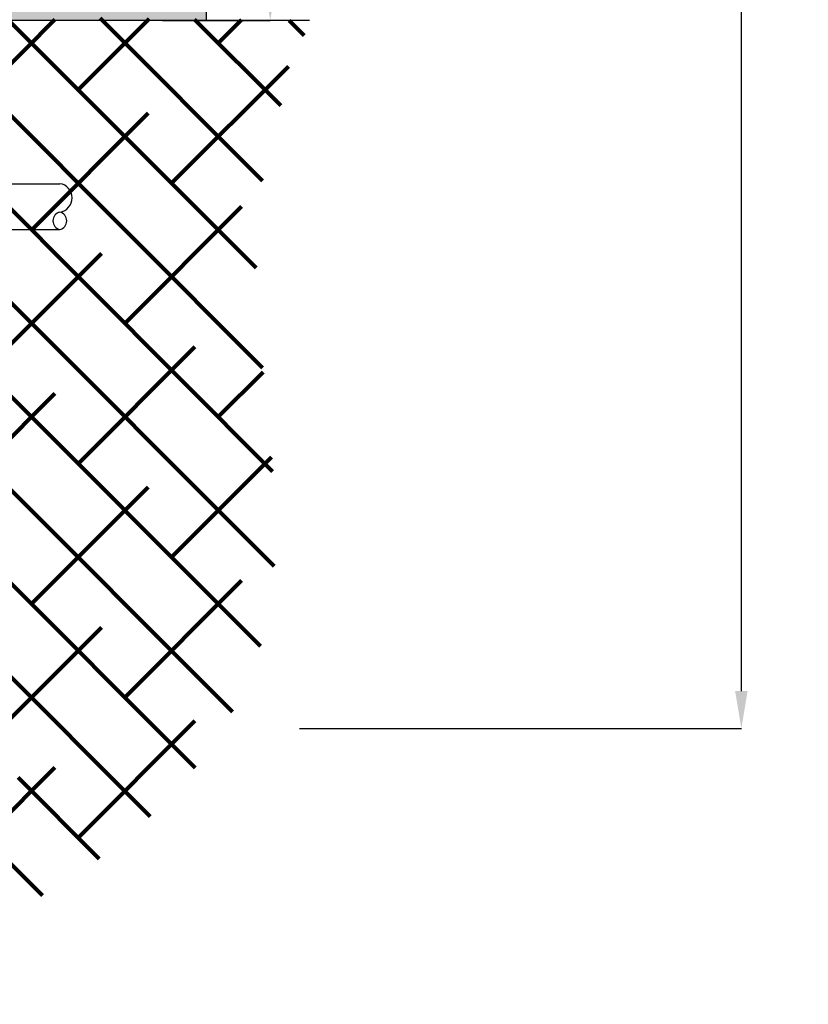
# Model space of a CAD drawing. Units: millimetres. Extents: x -423832 to -283111, y -157311 to -116666.
# Drawn here: x -337080 to -335185, y -128529 to -126165 of the extents above; entities that cross this region are included whole.
import ezdxf

# ---------------------------------------------------------------- set-up
doc = ezdxf.new("R2010")
doc.units = ezdxf.units.MM
doc.header["$MEASUREMENT"] = 0
doc.layers.get('0').update_dxf_attribs({"linetype": 'CONTINUOUS'})
doc.layers.get('Defpoints').update_dxf_attribs({"linetype": 'CONTINUOUS'})
doc.layers.add('Alvenaria', color=7, linetype='CONTINUOUS')
doc.styles.add('COISARADA', font='cour.ttf')
doc.styles.add('RÉGUA100', font='romans.shx', dxfattribs={"height": 0.075})
doc.dimstyles.new('STANDARD$0', dxfattribs={"dimtxt": 0.1, "dimasz": 0.1, "dimexe": 0.1, "dimexo": 0.1, "dimgap": 0.09, "dimtad": 1, "dimdec": 4, "dimzin": 0, "dimdsep": 46, "dimtxsty": 'RÉGUA100', "dimcen": -0.1, "dimadec": 0, "dimazin": 0, "dimtfac": 1, "dimtdec": 4, "dimtofl": 0, "dimtmove": 0, "dimatfit": 3, "dimfxl": 1, "dimtolj": 1, "dimtzin": 0, "dimarcsym": 0})

# ---------------------------------------------------------------- blocks, each defined once
blk = doc.blocks.new('*D27')
at = {"color": 0, "lineweight": -2, "transparency": 16777216}
for p, q in [((-336757.0883089059, -116867.301952917), (-335345.337670663, -116867.301952917)), ((-335345.517670663, -116957.301952917), (-335345.517670663, -122319.4448588999)), ((-335345.517670663, -127777.301952917), (-335345.517670663, -122415.159046934)), ((-336407.276307822, -127867.301952917), (-335345.337670663, -127867.301952917))]:
    blk.add_line(p, q, dxfattribs=at)
at = {"color": 0, "transparency": 16777216}
for points in [[(-335360.517670663, -116957.301952917), (-335330.517670663, -116957.301952917), (-335345.517670663, -116867.301952917)], [(-335360.517670663, -127777.301952917), (-335330.517670663, -127777.301952917), (-335345.517670663, -127867.301952917)]]:
    blk.add_solid(points, dxfattribs=at)
at = {"layer": 'Defpoints', "color": 0, "transparency": 16777216}
for p in [(-336757.1508089059, -116867.301952917), (-336407.338807822, -127867.301952917), (-335345.517670663, -127867.301952917)]:
    blk.add_point(p, dxfattribs=at)
at = {"color": 0, "lineweight": 5, "transparency": 16777216, "insert": (-335345.517670663, -122367.301952917), "char_height": 85, "attachment_point": 5, "style": 'COISARADA'}
blk.add_mtext('\\A1;11000', dxfattribs=at)
blk = doc.blocks.new('*D30')
at = {"color": 0, "lineweight": -2, "transparency": 16777216}
for p, q in [((-336923.6676248463, -119167.301952917), (-336477.3001047799, -119167.301952917)), ((-336477.4801047799, -119257.301952917), (-336477.4801047799, -122619.4448588998)), ((-336477.4801047799, -126077.3019529169), (-336477.4801047799, -122715.159046934)), ((-336736.7392682302, -126167.3019529169), (-336477.3001047799, -126167.3019529169))]:
    blk.add_line(p, q, dxfattribs=at)
at = {"color": 0, "transparency": 16777216}
for points in [[(-336492.4801047799, -119257.301952917), (-336462.4801047799, -119257.301952917), (-336477.4801047799, -119167.301952917)], [(-336492.4801047799, -126077.3019529169), (-336462.4801047799, -126077.3019529169), (-336477.4801047799, -126167.3019529169)]]:
    blk.add_solid(points, dxfattribs=at)
at = {"layer": 'Defpoints', "color": 0, "transparency": 16777216}
for p in [(-336923.7301248463, -119167.301952917), (-336736.8017682302, -126167.3019529169), (-336477.4801047799, -126167.3019529169)]:
    blk.add_point(p, dxfattribs=at)
at = {"color": 0, "lineweight": 5, "transparency": 16777216, "insert": (-336477.4801047799, -122667.301952917), "char_height": 85, "attachment_point": 5, "style": 'COISARADA'}
blk.add_mtext('\\A1;7000', dxfattribs=at)

msp = doc.modelspace()

# ---------------------------------------------------------------- hatches: boundary and pattern name
at = {"lineweight": 5, "ltscale": 10}
h = msp.add_hatch(dxfattribs=at)
h.set_pattern_fill('AR-CONC', color=252, scale=10, angle=-6.361109362927034e-14, style=0)
h.set_pattern_definition([(49.99999999999999, (705217.6669085874, 1377303.385936331), (71.72601826007535, -6.2752134982596), [7.5, -82.5]), (354.9999999999998, (705217.6669085874, 1377303.385936331), (-13.8751333612999, 75.21921337000119), [5.999999999999999, -65.99999999999999]), (100.4513999999998, (705223.6440765868, 1377302.863002331), (57.85093817140226, 68.94395420609528), [6.374018999999992, -70.11421119999986]), (46.18419999999995, (705217.6669085874, 1377323.385936331), (106.7241048625644, -16.55190143290195), [11.24999999999999, -123.75]), (96.63559999999974, (705226.5605830868, 1377322.006605631), (93.4662705548704, 97.4117870900441), [9.56102879999996, -105.1712999999997]), (351.1841999999998, (705217.6669085874, 1377323.385936331), (93.4661945133628, 97.4118600925324), [8.999999999999998, -98.99999999999999]), (20.99999999999989, (705227.6669085874, 1377318.385936331), (59.69070521184613, -40.26188906653399), [7.5, -82.5]), (326.0000000000001, (705227.6669085874, 1377318.385936331), (24.33153319215826, 72.5150045046853), [5.999999999999996, -65.99999999999993]), (71.45139999999991, (705232.6411318873, 1377315.030775731), (84.02226285814899, 32.25304967099513), [6.374018999999996, -70.11421119999993]), (37.49999999999994, (705217.6669085874, 1377303.385936331), (1.215985531729108, 33.28938538313115), [0, -65.19999999999999, 0, -67, 0, -66.25]), (7.499999999999875, (705217.6669085874, 1377303.385936331), (26.30695374421491, 39.44117118823599), [0, -38.19999999999998, 0, -63.69999999999999, 0, -25.24999999999999]), (327.5, (705195.3669085876, 1377303.385936331), (53.38224361724091, -2.255487173438044), [0, -24.99999999999999, 0, -77.99999999999994, 0, -103.4999999999999]), (317.5, (705185.3669085876, 1377303.385936331), (58.31861693423862, 10.01049823323169), [0, -32.5, 0, -51.8, 0, -73.5])])
h.paths.add_polyline_path([(-336631.1590700073, -126167.5883217263), (-336631.1590700073, -126087.0155841076), (-337045.5952327854, -126086.8153352046), (-338926.2439720803, -126086.8153352046), (-339489.8113025643, -126087.3019529169), (-339489.8113025646, -126167.3019529169), (-339393.8952687737, -126167.3019529167), (-339394.511261008, -126194.7645253225), (-339394.511261008, -126237.3019529167), (-339366.6999899005, -126237.3019529167), (-339365.2386338005, -126167.3019529169)])
at = {"lineweight": 120, "ltscale": 20.005}
h = msp.add_hatch(dxfattribs=at)
h.set_pattern_fill('ANSI38', color=254, scale=50, angle=269.9999999999999, style=0)
h.set_pattern_definition([(314.9999999999999, (-356359.0523062149, -89402.14947027477), (112.2532015133645, 112.2532015133643), []), (44.99999999999992, (-356359.0523062149, -89402.14947027477), (112.2532015133648, 336.7596045400931), [396.875, -238.125])])
edge = h.paths.add_edge_path()
edge.add_ellipse((-339822.0303399082, -126521.8217547598), major_axis=(527.6354592525968, 0), ratio=0.2543259010929363, start_angle=0, end_angle=311.2056955289993, ccw=False)
edge.add_ellipse((-339822.0303399082, -126521.8217547598), major_axis=(527.6354592525968, 0), ratio=0.2543259010929363, start_angle=311.2056955289993, end_angle=360, ccw=False)
edge.add_line((-339474.4429616765, -126622.7805503797), (-339205.9936125305, -126790.3495514418))
edge.add_line((-339205.9936125305, -126790.3495514418), (-339201.4423527188, -126339.9069952991))
edge.add_arc((-339101.3824854121, -126249.2812652079), 135.0000000000096, 180.2824695535775, 222.1676106340807, ccw=False)
edge.add_line((-339236.3808448189, -126249.9468157176), (-339240.4328940993, -126249.9468157176))
edge.add_line((-339240.4328940993, -126249.9468157176), (-339240.4328940993, -126209.7840843938))
edge.add_line((-339240.4328940993, -126209.7840843938), (-339236.3211038223, -126209.7840843938))
edge.add_line((-339236.3211038223, -126209.7840843938), (-339236.3211038223, -126167.3019529169))
edge.add_line((-339236.3211038223, -126167.3019529169), (-340551.5101138462, -126167.3019529169))
edge.add_spline(control_points=[(-340551.5101138462, -126167.3019529169), (-340552.7806834417, -126319.6838575946), (-340555.2186642626, -126612.0756812041), (-340535.1977862763, -127104.1528570339), (-340709.1949973073, -128053.3317257307), (-339263.427406847, -128350.3739676891), (-338256.2292220891, -128338.6706245412), (-337272.2934083641, -128529.4555838277), (-336242.972272174, -127761.805415178), (-336606.8126761587, -126792.5695906685), (-336434.055383045, -126309.3756340183), (-336383.2594982208, -126167.3019529169)], knot_values=[0, 0, 0, 0, 455.1409980057651, 873.3288029693213, 1507.820647141045, 3028.143254399162, 4045.600513343933, 4787.118203386016, 5956.644605784768, 7032.606141704749, 7480.734931134745, 7480.734931134745, 7480.734931134745, 7480.734931134745], degree=3, periodic=0)
edge.add_line((-336383.2594982208, -126167.3019529169), (-337139.5155745958, -126158.8216976605))
edge.add_line((-337139.5155745958, -126158.8216976605), (-337139.5155745958, -126958.8216976605))
edge.add_line((-337139.5155745958, -126958.8216976605), (-337521.6045262633, -126943.9741341906))
edge.add_line((-337521.6045262633, -126943.9741341906), (-337514.9851128341, -127843.9741341906))
edge.add_line((-337514.9851128341, -127843.9741341906), (-337211.6761478627, -127867.301952917))
edge.add_ellipse((-337794.4053423369, -127977.1403518138), major_axis=(711.3483386622029, 0), ratio=0.2692286274684955, start_angle=-259.2402061901337, end_angle=34.996243604328015, ccw=False)
edge.add_line((-337927.2083633904, -127788.9921418331), (-338324.9618322828, -126989.5512004631))
edge.add_spline(control_points=[(-338324.9618322828, -126989.5512004631), (-338407.3065917622, -127013.2257519602), (-338476.283842625, -127002.7245984684), (-338421.1165965127, -126883.5099070966), (-338398.9947324413, -126840.7531734847)], knot_values=[711.1696494867635, 711.1696494867635, 711.1696494867635, 711.1696494867635, 987.8080620727886, 1116.145255341998, 1116.145255341998, 1116.145255341998, 1116.145255341998], degree=3, periodic=0)
edge.add_line((-338398.9947324413, -126840.7531734847), (-338500.2197567596, -126637.3019529169))
edge.add_line((-338500.2197567596, -126637.3019529169), (-338593.510975246, -126637.3019529169))
edge.add_line((-338593.510975246, -126637.3019529169), (-338593.510975246, -127524.5830131297))
edge.add_line((-338593.510975246, -127524.5830131297), (-338618.510975246, -127524.5830131297))
edge.add_line((-338618.510975246, -127524.5830131297), (-338618.510975246, -126637.3019529169))
edge.add_line((-338618.510975246, -126637.3019529169), (-338639.8715824575, -126637.301952917))
edge.add_arc((-339039.9738304914, -126448.1918725732), 442.5431406873601, 295.3383325713567, 334.7020350321622, ccw=False)
edge.add_line((-338850.5819060312, -126848.1607842634), (-338829.3057894091, -127867.3019529169))
edge.add_line((-338829.3057894091, -127867.3019529169), (-339216.875111441, -127867.3019529169))
edge.add_line((-339216.875111441, -127867.3019529169), (-339205.9936125305, -126790.3495514418))
edge.add_line((-339205.9936125305, -126790.3495514418), (-339474.4429616765, -126622.7805503797))
edge = h.paths.add_edge_path(flags=17)
edge.add_spline(control_points=[(-338398.9947324413, -126840.7531734847), (-338338.4191999962, -126723.6738940988), (-338207.0077265482, -126510.9041261094), (-338314.7501923588, -126458.8673671967), (-338355.6586025208, -126452.2214276065)], knot_values=[226.8988562963204, 226.8988562963204, 226.8988562963204, 226.8988562963204, 578.3201375089723, 711.1696494867637, 711.1696494867637, 711.1696494867637, 711.1696494867637], degree=3, periodic=0)
edge.add_line((-338355.6586025208, -126452.2214276065), (-338355.6586025208, -126637.3019529169))
edge.add_line((-338355.6586025208, -126637.3019529169), (-338455.6586025208, -126637.3019529169))
edge.add_line((-338455.6586025208, -126637.3019529169), (-338500.2197567596, -126637.3019529169))
edge.add_line((-338500.2197567596, -126637.3019529169), (-338398.9947324413, -126840.7531734847))
edge = h.paths.add_edge_path(flags=17)
edge.add_spline(control_points=[(-338355.6586025208, -126452.2214276065), (-338314.7501923588, -126458.8673671967), (-338207.0077265482, -126510.9041261094), (-338338.4191999962, -126723.6738940988), (-338398.9947324413, -126840.7531734847)], knot_values=[226.8988562963204, 226.8988562963204, 226.8988562963204, 226.8988562963204, 359.7483682741118, 711.1696494867637, 711.1696494867637, 711.1696494867637, 711.1696494867637], degree=3, periodic=0)
edge.add_line((-338398.9947324413, -126840.7531734847), (-338324.9618322828, -126989.5512004631))
edge.add_spline(control_points=[(-338324.9618322828, -126989.5512004631), (-338280.9761206413, -126976.9050769943), (-338226.9391500979, -126955.45704976), (-338166.3110938363, -126928.2371980442)], knot_values=[1116.145255341998, 1116.145255341998, 1116.145255341998, 1116.145255341998, 1263.915890922115, 1263.915890922115, 1263.915890922115, 1263.915890922115], degree=3, periodic=0)
edge.add_line((-338166.3110938363, -126928.2371980442), (-338166.0320552519, -126167.3019529169))
edge.add_line((-338166.0320552519, -126167.3019529169), (-338355.6586025208, -126167.3019529169))
edge.add_line((-338355.6586025208, -126167.3019529169), (-338355.6586025208, -126452.2214276065))
h.paths.add_polyline_path([(-338129.0034583738, -127902.2638042904), (-337766.1980836428, -127902.2638042904), (-337766.1980836428, -127763.2447706155), (-338129.0034583738, -127763.2447706155)], flags=17)
h.paths.add_polyline_path([(-338033.1101390317, -127197.3052300837), (-337723.185173138, -127197.3052300837), (-337723.185173138, -127063.3591182147), (-338033.1101390317, -127063.3591182147)], flags=17)
h.paths.add_polyline_path([(-337631.9173503393, -127323.5515165066), (-337631.9557141437, -127323.5634471612), (-337631.8426915559, -127323.5664800137)], flags=17)

# ---------------------------------------------------------------- linework, layer by layer
at = {"linetype": 'ByBlock'}
for p, q in [((-336631.1590700073, -126087.3019529169), (-336631.1590700073, -126167.3019529169)), ((-336383.2594982208, -126167.3019529169), (-340551.5101138462, -126167.3019529169))]:
    msp.add_line(p, q, dxfattribs=at)
for p, q in [((-337249.9064800686, -126558.8216976605), (-337032.4908291968, -126558.8216976605)), ((-337032.4908291968, -126558.8216976605), (-336983.0942060397, -126558.8216976605)), ((-337249.9064800686, -126669.2126031339), (-337032.4908291968, -126669.2126031339)), ((-337032.4908291968, -126669.2126031339), (-336983.0942060397, -126669.2126031339))]:
    msp.add_line(p, q)
for centre, radius, start, end in [((-336987.7788260805, -126592.8887003816), 34.38758990230713, 277.8297485889071, 82.1702514110929), ((-336977.8801469353, -126648.0841531174), 21.76230255320229, 103.862421887405, 256.137578112595), ((-336988.3082651439, -126648.0841531174), 21.76230255320254, 283.862421887405, 76.13757811259495)]:
    msp.add_arc(centre, radius, start, end)
at = {"layer": 'Alvenaria'}
msp.add_line((-336775.887634055, -126167.3019529169), (-339415.887634055, -126167.3019529169), dxfattribs=at)

# ---------------------------------------------------------------- dimensions: what is measured, and where the dimension line sits
at = {"lineweight": 5}
for base, p1, p2, picture, middle in [((-335345.517670663, -127867.301952917), (-336757.1508089059, -116867.301952917), (-336407.338807822, -127867.301952917), '*D27', (-335345.517670663, -122367.301952917)), ((-336477.4801047799, -126167.3019529169), (-336923.7301248463, -119167.301952917), (-336736.8017682302, -126167.3019529169), '*D30', (-336477.4801047799, -122667.301952917))]:
    dim = msp.add_linear_dim(base=base, p1=p1, p2=p2, angle=90, dimstyle='STANDARD$0', override={"dimtxt": 85, "dimasz": 90, "dimexe": 0.18, "dimexo": 0.0625, "dimtad": 0, "dimtih": 1, "dimtoh": 1, "dimdec": 0, "dimtxsty": 'COISARADA', "dimcen": 0.09}, dxfattribs=at)
    dim.commit()
    dim.dimension.update_dxf_attribs({"geometry": picture, "text_midpoint": middle})

doc.saveas('drawing.dxf')
